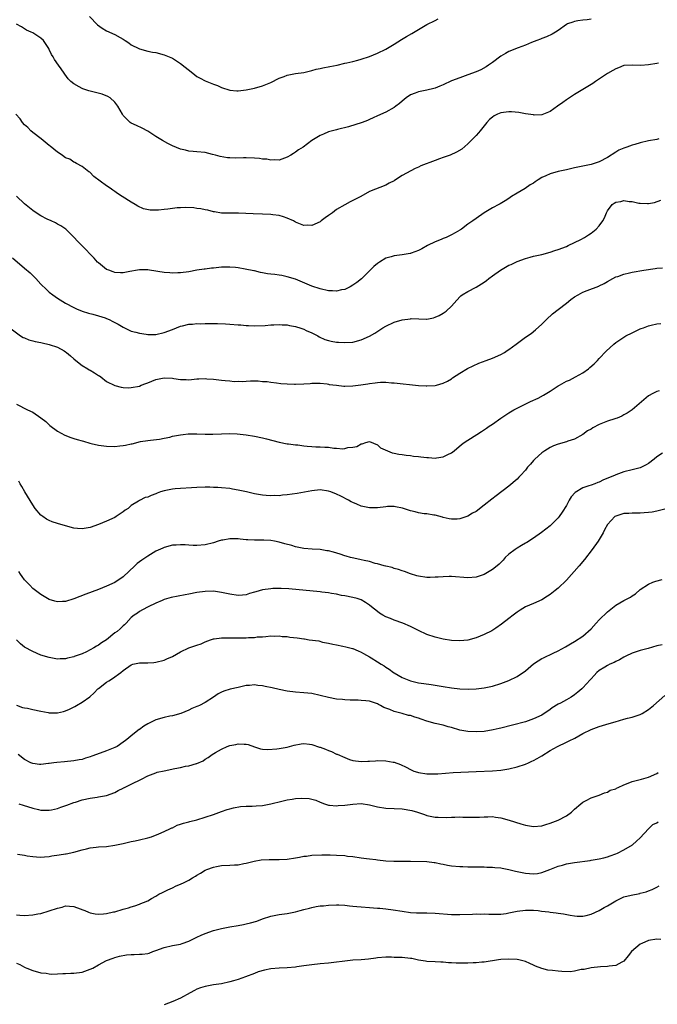
# Model space of a CAD drawing. Units: inches. Extents: x 2595000 to 2598000, y 1530000 to 1533000.
# Drawn here: x 2595814 to 2595969, y 1531318 to 1531558 of the extents above; entities that cross this region are included whole.
import ezdxf

# ---------------------------------------------------------------- set-up
doc = ezdxf.new("R2010")
doc.units = ezdxf.units.IN
doc.header["$MEASUREMENT"] = 0
doc.layers.add('LD25951530_10ft', color=82, linetype='Continuous')

msp = doc.modelspace()

# ---------------------------------------------------------------- linework, layer by layer
at = {"layer": 'LD25951530_10ft'}
for points, elevation in [([(2595830.82, 1531558.82), (2595832.78, 1531556.78), (2595833.94, 1531555.94), (2595835, 1531555.33), (2595837, 1531554.43), (2595838.32, 1531553.68), (2595839, 1531553.33), (2595839.54, 1531553), (2595840.39, 1531552.39), (2595841, 1531551.88), (2595842.83, 1531551), (2595843, 1531550.9), (2595845, 1531550.41), (2595846.16, 1531550.16), (2595847, 1531550.03), (2595849, 1531549.5), (2595851, 1531548.63), (2595852.01, 1531548.01), (2595853, 1531547.33), (2595855.97, 1531545), (2595857, 1531544.24), (2595857.79, 1531543.79), (2595859, 1531543.15), (2595861, 1531542.34), (2595861.97, 1531541.97), (2595863, 1531541.55), (2595865, 1531540.91), (2595866.72, 1531540.72), (2595867, 1531540.7), (2595869, 1531540.92), (2595871, 1531541.34), (2595873, 1531541.92), (2595873.78, 1531542.22), (2595875, 1531542.75), (2595877, 1531543.82), (2595878.22, 1531544.22), (2595879, 1531544.54), (2595881, 1531544.9), (2595883, 1531545.21), (2595885, 1531545.66), (2595886.04, 1531545.96), (2595887, 1531546.15), (2595887.68, 1531546.32), (2595889.36, 1531546.64), (2595891.12, 1531547), (2595893, 1531547.41), (2595893.54, 1531547.54), (2595895, 1531547.85), (2595896.19, 1531548.19), (2595897, 1531548.4), (2595899, 1531549.09), (2595901, 1531549.9), (2595903, 1531550.86), (2595905, 1531552.07), (2595906.8, 1531553.2), (2595908.05, 1531553.95), (2595909.33, 1531554.67), (2595913, 1531556.84), (2595915, 1531557.88), (2595915.75, 1531558.25)], 7960), ([(2595953, 1531558.13), (2595952.02, 1531557.98), (2595951, 1531557.96), (2595949.77, 1531557.77), (2595949, 1531557.62), (2595948.53, 1531557.47), (2595947.3, 1531557), (2595947, 1531556.84), (2595945, 1531555.41), (2595944.31, 1531555), (2595943.51, 1531554.49), (2595942.16, 1531553.84), (2595941, 1531553.46), (2595940.69, 1531553.31), (2595939.82, 1531553), (2595938.46, 1531552.46), (2595937, 1531551.82), (2595935.22, 1531551.22), (2595933, 1531550.33), (2595932.18, 1531549.82), (2595931, 1531549.14), (2595929, 1531547.64), (2595928.05, 1531547), (2595927.45, 1531546.55), (2595926.16, 1531545.84), (2595925, 1531545.31), (2595923, 1531544.58), (2595921, 1531543.91), (2595919, 1531543.11), (2595917, 1531542.19), (2595916.15, 1531541.85), (2595915, 1531541.36), (2595914.72, 1531541.28), (2595913, 1531540.87), (2595911, 1531540.49), (2595910.15, 1531540.15), (2595909, 1531539.73), (2595907.93, 1531539), (2595907, 1531538.21), (2595906.36, 1531537.64), (2595905.46, 1531537), (2595905, 1531536.63), (2595903, 1531535.5), (2595901, 1531534.58), (2595899.91, 1531534.09), (2595899, 1531533.71), (2595898.52, 1531533.48), (2595897.28, 1531533), (2595893.93, 1531531.93), (2595891.27, 1531531.27), (2595891, 1531531.22), (2595889, 1531530.68), (2595887.82, 1531530.18), (2595887, 1531529.8), (2595885, 1531528.62), (2595882.83, 1531527), (2595881.7, 1531526.3), (2595881, 1531525.73), (2595880.52, 1531525.48), (2595879.83, 1531525), (2595879, 1531524.51), (2595877, 1531523.79), (2595875.87, 1531523.87), (2595875, 1531523.78), (2595874.04, 1531524.04), (2595873, 1531524.08), (2595872.22, 1531524.22), (2595871, 1531524.31), (2595869, 1531524.38), (2595868.36, 1531524.36), (2595866.34, 1531524.34), (2595865, 1531524.39), (2595864.43, 1531524.42), (2595862.69, 1531524.69), (2595861.5, 1531525), (2595860.78, 1531525.22), (2595859, 1531525.65), (2595857, 1531525.85), (2595856.09, 1531525.91), (2595855, 1531526.02), (2595854.24, 1531526.24), (2595853, 1531526.5), (2595851, 1531527.32), (2595849.89, 1531527.89), (2595848.59, 1531528.59), (2595847, 1531529.58), (2595845, 1531530.87), (2595843.64, 1531531.64), (2595842.28, 1531532.28), (2595841, 1531532.82), (2595840.73, 1531533), (2595839, 1531534.72), (2595838.83, 1531535), (2595837.73, 1531537), (2595837, 1531537.95), (2595835.82, 1531539), (2595835.32, 1531539.32), (2595833.88, 1531539.88), (2595830.68, 1531540.68), (2595829.69, 1531541), (2595829.18, 1531541.18), (2595829, 1531541.27), (2595828.33, 1531541.67), (2595827, 1531542.39), (2595826.27, 1531543), (2595825.64, 1531543.64), (2595824.78, 1531544.78), (2595824.65, 1531545), (2595823.9, 1531546.1), (2595823.28, 1531547), (2595822.33, 1531548.33), (2595821.94, 1531549), (2595821.58, 1531549.58), (2595821, 1531550.8), (2595820.89, 1531551), (2595819.59, 1531553), (2595819, 1531553.56), (2595817, 1531554.81), (2595816.64, 1531555), (2595815.5, 1531555.5), (2595815, 1531555.78), (2595814.26, 1531556.26), (2595813, 1531556.98)], 7970), ([(2595969.45, 1531547.45), (2595969, 1531547.39), (2595967, 1531547.03), (2595965.12, 1531546.88), (2595963, 1531546.99), (2595961, 1531546.89), (2595959.66, 1531546.34), (2595959, 1531546.1), (2595958.34, 1531545.66), (2595957, 1531544.9), (2595954.1, 1531543), (2595953.47, 1531542.53), (2595953, 1531542.22), (2595952.25, 1531541.75), (2595949, 1531539.82), (2595947.71, 1531539), (2595947.3, 1531538.7), (2595947, 1531538.53), (2595946.12, 1531537.88), (2595944.86, 1531537), (2595943, 1531535.64), (2595941, 1531534.9), (2595939.18, 1531534.82), (2595939, 1531534.83), (2595937, 1531535.1), (2595935.4, 1531535.4), (2595933.58, 1531535.58), (2595933, 1531535.6), (2595931, 1531535.35), (2595930.17, 1531535), (2595929.41, 1531534.6), (2595929, 1531534.33), (2595928.3, 1531533.7), (2595927.61, 1531533), (2595925.95, 1531531), (2595925.55, 1531530.45), (2595925, 1531529.82), (2595924.6, 1531529.4), (2595924.16, 1531529), (2595923, 1531527.77), (2595921.48, 1531526.52), (2595920.25, 1531525.75), (2595918.67, 1531525), (2595917, 1531524.44), (2595916.11, 1531524.11), (2595915, 1531523.73), (2595911.56, 1531522.44), (2595911, 1531522.15), (2595910.18, 1531521.82), (2595907, 1531520.07), (2595905.1, 1531518.9), (2595905, 1531518.81), (2595903.82, 1531518.18), (2595903, 1531517.71), (2595899, 1531516.16), (2595896.88, 1531515), (2595895.65, 1531514.35), (2595895, 1531513.98), (2595894.32, 1531513.68), (2595893, 1531512.94), (2595891, 1531511.79), (2595889.98, 1531511), (2595889, 1531510.32), (2595888.23, 1531509.77), (2595887.26, 1531509), (2595887, 1531508.83), (2595885, 1531507.94), (2595883.97, 1531507.97), (2595883, 1531507.93), (2595881, 1531508.73), (2595880.53, 1531509), (2595879, 1531509.7), (2595878.04, 1531510.04), (2595877, 1531510.32), (2595875.48, 1531510.52), (2595875, 1531510.6), (2595873, 1531510.69), (2595870.72, 1531510.72), (2595867.1, 1531510.9), (2595865, 1531510.88), (2595863, 1531510.94), (2595861.24, 1531511.24), (2595861, 1531511.27), (2595859.61, 1531511.61), (2595859, 1531511.7), (2595857.95, 1531511.95), (2595857, 1531512.07), (2595856.21, 1531512.21), (2595854.31, 1531512.31), (2595853, 1531512.24), (2595852.18, 1531512.18), (2595851, 1531512.05), (2595849.88, 1531511.88), (2595849, 1531511.8), (2595847.6, 1531511.6), (2595845.62, 1531511.62), (2595844, 1531512), (2595842.62, 1531512.62), (2595841.93, 1531513), (2595841, 1531513.57), (2595838.77, 1531515), (2595837.66, 1531515.66), (2595837, 1531516.19), (2595836.51, 1531516.51), (2595835.87, 1531517), (2595835, 1531517.56), (2595831.87, 1531519.87), (2595830.87, 1531520.87), (2595830.65, 1531521), (2595829, 1531522.3), (2595827.65, 1531523), (2595827.26, 1531523.26), (2595827, 1531523.3), (2595826.05, 1531524.05), (2595825, 1531524.41), (2595824.67, 1531524.67), (2595824.13, 1531525), (2595823, 1531525.8), (2595821.24, 1531527.24), (2595821, 1531527.4), (2595819.02, 1531529), (2595817, 1531530.59), (2595816.54, 1531531), (2595815.76, 1531531.76), (2595815, 1531532.44), (2595814.51, 1531533), (2595813.89, 1531533.89), (2595812.89, 1531535)], 7980), ([(2595969.48, 1531529), (2595969, 1531528.89), (2595967, 1531528.5), (2595965, 1531528.08), (2595963.67, 1531527.67), (2595963, 1531527.5), (2595961.72, 1531527), (2595961.19, 1531526.81), (2595961, 1531526.73), (2595959.76, 1531526.24), (2595959, 1531525.74), (2595957, 1531524.48), (2595955, 1531523.42), (2595953.77, 1531523), (2595953, 1531522.78), (2595949, 1531521.96), (2595947, 1531521.5), (2595945, 1531521.02), (2595943, 1531520.45), (2595941.98, 1531519.98), (2595941, 1531519.56), (2595940.08, 1531519), (2595939.42, 1531518.58), (2595939, 1531518.25), (2595938.16, 1531517.84), (2595936.94, 1531516.94), (2595935, 1531515.76), (2595933.65, 1531515), (2595933.26, 1531514.74), (2595933, 1531514.49), (2595932.1, 1531513.9), (2595930.85, 1531513.15), (2595930.5, 1531513), (2595929, 1531512.24), (2595927, 1531511), (2595925, 1531509.62), (2595924.21, 1531509), (2595923, 1531508.23), (2595921.4, 1531507), (2595921.15, 1531506.85), (2595921, 1531506.74), (2595919.88, 1531506.12), (2595919, 1531505.6), (2595917.7, 1531505), (2595917, 1531504.74), (2595916.52, 1531504.52), (2595915, 1531503.89), (2595913.19, 1531503), (2595911.79, 1531502.21), (2595911, 1531501.84), (2595909.16, 1531501.16), (2595909, 1531501.09), (2595908.94, 1531501.06), (2595907, 1531500.78), (2595905, 1531500.53), (2595904.29, 1531500.29), (2595903, 1531499.91), (2595901.44, 1531499), (2595901, 1531498.67), (2595900.09, 1531497.9), (2595897.08, 1531494.92), (2595895.98, 1531494.02), (2595895, 1531493.35), (2595894.33, 1531493), (2595893, 1531492.35), (2595892.2, 1531492.2), (2595891, 1531491.93), (2595889.99, 1531491.99), (2595889, 1531492.02), (2595887, 1531492.47), (2595885, 1531493.16), (2595881, 1531494.8), (2595879, 1531495.41), (2595877.69, 1531495.69), (2595877, 1531495.77), (2595875.94, 1531495.94), (2595875, 1531496.02), (2595874.16, 1531496.16), (2595873, 1531496.38), (2595872.46, 1531496.46), (2595871, 1531496.83), (2595870.85, 1531496.85), (2595868.7, 1531497.3), (2595867, 1531497.57), (2595866.35, 1531497.65), (2595865, 1531497.76), (2595864.23, 1531497.77), (2595863, 1531497.72), (2595862.33, 1531497.67), (2595861, 1531497.52), (2595860.52, 1531497.48), (2595859, 1531497.3), (2595858.72, 1531497.28), (2595856.98, 1531497.02), (2595855, 1531496.65), (2595853, 1531496.36), (2595852.36, 1531496.36), (2595851, 1531496.31), (2595850.38, 1531496.38), (2595849, 1531496.48), (2595845.41, 1531497), (2595845, 1531497.08), (2595843, 1531497.11), (2595842.55, 1531497), (2595840.67, 1531496.67), (2595839, 1531496.34), (2595838.4, 1531496.4), (2595837, 1531496.43), (2595836.61, 1531496.61), (2595835.52, 1531497), (2595835, 1531497.22), (2595833, 1531498.79), (2595832.8, 1531499), (2595831.97, 1531499.97), (2595830.89, 1531501), (2595829.99, 1531501.99), (2595828.94, 1531503), (2595827.98, 1531503.98), (2595827, 1531505.1), (2595825.09, 1531507), (2595823.82, 1531507.82), (2595823, 1531508.25), (2595822.54, 1531508.54), (2595821.49, 1531509), (2595820.52, 1531509.48), (2595819, 1531510.28), (2595817.79, 1531511), (2595817, 1531511.55), (2595816.21, 1531512.21), (2595815, 1531513.2), (2595813.04, 1531515.04)], 7990), ([(2595812.03, 1531500.03), (2595815, 1531497.54), (2595816.35, 1531496.35), (2595817.71, 1531495), (2595819, 1531493.58), (2595820.34, 1531492.34), (2595821, 1531491.66), (2595821.87, 1531491), (2595823, 1531490.23), (2595824.95, 1531489), (2595827, 1531487.93), (2595827.64, 1531487.64), (2595829.07, 1531487.07), (2595830.57, 1531486.57), (2595831.67, 1531486.33), (2595833, 1531485.9), (2595834.6, 1531485.4), (2595835, 1531485.25), (2595835.6, 1531485), (2595836.53, 1531484.53), (2595837, 1531484.27), (2595837.84, 1531483.84), (2595839, 1531483.11), (2595841, 1531482.2), (2595842.08, 1531481.92), (2595843, 1531481.64), (2595844.61, 1531481.39), (2595845, 1531481.31), (2595847, 1531481.35), (2595849, 1531481.82), (2595851, 1531482.58), (2595852, 1531483), (2595853, 1531483.38), (2595853.46, 1531483.46), (2595855, 1531483.88), (2595855.88, 1531483.88), (2595857, 1531484.02), (2595857.98, 1531483.98), (2595859, 1531484.01), (2595861, 1531483.99), (2595862, 1531484), (2595863.93, 1531483.93), (2595865, 1531483.88), (2595867, 1531483.72), (2595867.69, 1531483.69), (2595869, 1531483.56), (2595869.58, 1531483.58), (2595871, 1531483.49), (2595873.58, 1531483.58), (2595875, 1531483.69), (2595875.7, 1531483.7), (2595877, 1531483.78), (2595877.73, 1531483.73), (2595879, 1531483.68), (2595879.55, 1531483.55), (2595881, 1531483.3), (2595881.22, 1531483.22), (2595882.04, 1531483), (2595883, 1531482.64), (2595883.64, 1531482.36), (2595885, 1531481.72), (2595886.47, 1531481), (2595886.79, 1531480.79), (2595888.16, 1531480.16), (2595889, 1531479.87), (2595889.71, 1531479.71), (2595891, 1531479.49), (2595891.45, 1531479.45), (2595893, 1531479.38), (2595895, 1531479.52), (2595897, 1531480.03), (2595899, 1531480.96), (2595900.3, 1531481.7), (2595901.52, 1531482.48), (2595902.27, 1531483), (2595903, 1531483.4), (2595905, 1531484.35), (2595907, 1531484.96), (2595909, 1531485.2), (2595909.21, 1531485.21), (2595912.89, 1531485.11), (2595913, 1531485.11), (2595914.58, 1531485.42), (2595915, 1531485.54), (2595916.03, 1531485.97), (2595917, 1531486.53), (2595917.7, 1531487), (2595919, 1531488.26), (2595919.68, 1531489), (2595921, 1531490.49), (2595921.27, 1531490.73), (2595921.63, 1531491), (2595923, 1531491.85), (2595925, 1531492.9), (2595927, 1531494.11), (2595927.52, 1531494.48), (2595928.13, 1531495), (2595929, 1531495.6), (2595930.97, 1531497.03), (2595933, 1531498.2), (2595933.56, 1531498.44), (2595935, 1531499.1), (2595937, 1531499.83), (2595938.18, 1531500.18), (2595939, 1531500.41), (2595941, 1531500.87), (2595943, 1531501.4), (2595944.2, 1531501.8), (2595945, 1531502.05), (2595947, 1531502.82), (2595947.42, 1531503), (2595949, 1531503.76), (2595950.52, 1531504.52), (2595951.42, 1531505), (2595952.35, 1531505.65), (2595953, 1531506.04), (2595954.27, 1531507), (2595955, 1531507.8), (2595955.84, 1531509), (2595956.24, 1531509.76), (2595956.74, 1531511), (2595957, 1531511.5), (2595958.15, 1531513), (2595958.64, 1531513.36), (2595959, 1531513.57), (2595960.22, 1531513.78), (2595961, 1531513.97), (2595962.25, 1531513.75), (2595963, 1531513.73), (2595964.64, 1531513.36), (2595965, 1531513.32), (2595966.76, 1531513.23), (2595967, 1531513.25), (2595968.49, 1531513.51), (2595969.96, 1531514.04)], 8000), ([(2595811.38, 1531483), (2595814.02, 1531481), (2595814.63, 1531480.63), (2595815, 1531480.5), (2595816.04, 1531480.04), (2595817, 1531479.83), (2595817.62, 1531479.62), (2595819, 1531479.38), (2595819.28, 1531479.28), (2595821, 1531478.92), (2595823, 1531478.27), (2595824.66, 1531477.34), (2595825, 1531477.16), (2595825.22, 1531477), (2595826.17, 1531476.17), (2595827, 1531475.39), (2595827.51, 1531475), (2595829, 1531473.77), (2595830.42, 1531473), (2595830.76, 1531472.76), (2595831, 1531472.64), (2595832.02, 1531472.02), (2595833, 1531471.37), (2595833.24, 1531471.24), (2595833.59, 1531471), (2595835, 1531469.89), (2595837, 1531468.9), (2595838.53, 1531468.53), (2595839, 1531468.44), (2595840.37, 1531468.37), (2595841, 1531468.4), (2595843, 1531468.8), (2595843.44, 1531469), (2595844.56, 1531469.44), (2595845, 1531469.56), (2595847, 1531470.38), (2595849, 1531470.81), (2595851, 1531470.68), (2595851.39, 1531470.61), (2595853, 1531470.38), (2595854.38, 1531470.38), (2595855, 1531470.33), (2595855.65, 1531470.35), (2595857, 1531470.51), (2595857.48, 1531470.52), (2595859, 1531470.6), (2595859.42, 1531470.58), (2595861, 1531470.46), (2595863, 1531470.25), (2595863.88, 1531470.12), (2595865, 1531470.06), (2595866.1, 1531469.9), (2595867, 1531469.94), (2595868.13, 1531469.87), (2595869, 1531469.99), (2595870.06, 1531470.06), (2595871, 1531470.07), (2595871.94, 1531470.06), (2595873, 1531469.93), (2595874.14, 1531469.86), (2595875, 1531469.7), (2595876.41, 1531469.59), (2595877.4, 1531469.4), (2595879, 1531469.31), (2595880.73, 1531469.27), (2595881, 1531469.24), (2595883, 1531469.32), (2595884.59, 1531469.41), (2595885, 1531469.48), (2595885.51, 1531469.51), (2595887, 1531469.5), (2595888.68, 1531469.32), (2595889, 1531469.27), (2595889.2, 1531469.2), (2595890.98, 1531468.98), (2595892.79, 1531468.79), (2595893, 1531468.78), (2595895, 1531468.81), (2595896.92, 1531469.08), (2595898.65, 1531469.35), (2595899, 1531469.43), (2595900.43, 1531469.57), (2595901, 1531469.66), (2595901.71, 1531469.71), (2595903, 1531469.7), (2595904.41, 1531469.59), (2595905, 1531469.57), (2595911, 1531468.96), (2595912.86, 1531468.86), (2595913, 1531468.84), (2595915, 1531468.91), (2595915.38, 1531469), (2595917, 1531469.47), (2595918, 1531470), (2595919, 1531470.57), (2595919.23, 1531470.77), (2595921, 1531471.92), (2595922.93, 1531473.07), (2595924.25, 1531473.75), (2595925.66, 1531474.34), (2595927.43, 1531475), (2595929, 1531475.62), (2595931, 1531476.51), (2595931.89, 1531477), (2595932.57, 1531477.43), (2595933, 1531477.72), (2595934.76, 1531479), (2595937, 1531480.66), (2595938.37, 1531481.63), (2595939.49, 1531482.51), (2595941, 1531483.87), (2595942.11, 1531485), (2595943.59, 1531486.41), (2595945, 1531487.44), (2595947, 1531488.99), (2595948.1, 1531489.9), (2595949, 1531490.5), (2595949.83, 1531491), (2595951, 1531491.63), (2595952.08, 1531492.08), (2595954.86, 1531493.14), (2595955, 1531493.23), (2595956.21, 1531493.79), (2595957, 1531494.29), (2595958.3, 1531495), (2595959, 1531495.36), (2595959.51, 1531495.51), (2595961, 1531496.07), (2595962.35, 1531496.35), (2595963, 1531496.53), (2595965.83, 1531497), (2595968.58, 1531497.42), (2595969, 1531497.51), (2595970.39, 1531497.61)], 8010), ([(2595813, 1531464.38), (2595815.73, 1531463), (2595817, 1531462.39), (2595819, 1531461.08), (2595820.15, 1531460.15), (2595821.19, 1531459.2), (2595823, 1531457.8), (2595824.8, 1531456.8), (2595826.26, 1531456.26), (2595827, 1531456.04), (2595827.79, 1531455.79), (2595829, 1531455.45), (2595829.33, 1531455.33), (2595830.87, 1531454.87), (2595831.19, 1531454.81), (2595833, 1531454.39), (2595833.68, 1531454.32), (2595835, 1531454.13), (2595837, 1531454.09), (2595838.24, 1531454.24), (2595839, 1531454.28), (2595839.63, 1531454.37), (2595841, 1531454.71), (2595841.25, 1531454.75), (2595843.28, 1531455.28), (2595845, 1531455.56), (2595845.64, 1531455.64), (2595847.87, 1531455.87), (2595849, 1531456.11), (2595850.36, 1531456.36), (2595851, 1531456.57), (2595853, 1531456.94), (2595853.65, 1531457), (2595854.86, 1531457.14), (2595855, 1531457.15), (2595857, 1531457.14), (2595859, 1531457.08), (2595860.9, 1531457.1), (2595863, 1531457.18), (2595865, 1531457.23), (2595866.83, 1531457.17), (2595869, 1531456.94), (2595871, 1531456.59), (2595873, 1531456.16), (2595873.94, 1531455.94), (2595877, 1531455.13), (2595879, 1531454.74), (2595879.28, 1531454.72), (2595881, 1531454.48), (2595881.57, 1531454.43), (2595883, 1531454.23), (2595883.82, 1531454.18), (2595885, 1531454.04), (2595885.98, 1531453.98), (2595887, 1531453.97), (2595888.11, 1531453.89), (2595889, 1531453.88), (2595890.32, 1531453.68), (2595891, 1531453.68), (2595892.5, 1531453.5), (2595893, 1531453.56), (2595893.79, 1531453.79), (2595895, 1531453.88), (2595895.95, 1531454.05), (2595897, 1531454.69), (2595897.28, 1531454.72), (2595898.1, 1531455), (2595899, 1531455.25), (2595901, 1531454.44), (2595901.7, 1531453.7), (2595904.55, 1531452.55), (2595905, 1531452.47), (2595906.21, 1531452.21), (2595907, 1531452.11), (2595907.95, 1531451.95), (2595909, 1531451.86), (2595909.72, 1531451.72), (2595911, 1531451.61), (2595911.54, 1531451.54), (2595913, 1531451.39), (2595913.39, 1531451.39), (2595915, 1531451.25), (2595915.33, 1531451.33), (2595917, 1531451.52), (2595918.11, 1531452.11), (2595919, 1531452.54), (2595919.63, 1531453), (2595921.47, 1531454.53), (2595922.11, 1531455), (2595923, 1531455.59), (2595925.2, 1531457), (2595926.32, 1531457.68), (2595927.51, 1531458.49), (2595928.2, 1531459), (2595929, 1531459.54), (2595931.06, 1531461), (2595932.21, 1531461.79), (2595933, 1531462.3), (2595934.19, 1531463), (2595935, 1531463.43), (2595938.25, 1531465), (2595940.13, 1531465.87), (2595941.45, 1531466.55), (2595943, 1531467.51), (2595945, 1531468.82), (2595945.3, 1531469), (2595947, 1531469.94), (2595947.74, 1531470.26), (2595949.18, 1531471), (2595951, 1531472.04), (2595952.38, 1531473), (2595952.72, 1531473.28), (2595953.78, 1531474.22), (2595954.58, 1531475), (2595955, 1531475.47), (2595956.7, 1531477.3), (2595958.53, 1531479), (2595959, 1531479.36), (2595961, 1531480.73), (2595961.44, 1531481), (2595963, 1531481.77), (2595963.86, 1531482.14), (2595965, 1531482.7), (2595965.22, 1531482.78), (2595965.75, 1531483), (2595967, 1531483.47), (2595967.63, 1531483.63), (2595969, 1531483.92), (2595970, 1531484)], 8020), ([(2595969.63, 1531467.63), (2595969, 1531467.48), (2595968.04, 1531467), (2595967, 1531466.42), (2595963, 1531463.02), (2595961.8, 1531462.2), (2595961, 1531461.77), (2595960.51, 1531461.49), (2595959.39, 1531461), (2595959, 1531460.85), (2595958.8, 1531460.8), (2595957, 1531460.2), (2595955, 1531459.44), (2595953.41, 1531458.59), (2595953, 1531458.32), (2595952.16, 1531457.84), (2595951, 1531456.98), (2595949, 1531455.87), (2595947.36, 1531455.36), (2595947, 1531455.23), (2595945, 1531454.66), (2595943.81, 1531454.19), (2595943, 1531453.8), (2595941.71, 1531453), (2595941, 1531452.51), (2595939.31, 1531451), (2595939, 1531450.68), (2595938.23, 1531449.77), (2595937.53, 1531449), (2595937, 1531448.32), (2595935.81, 1531447), (2595935.44, 1531446.56), (2595935, 1531446.14), (2595933, 1531444.41), (2595929.92, 1531442.08), (2595928.79, 1531441.21), (2595927, 1531439.74), (2595925, 1531438.26), (2595924.15, 1531437.85), (2595923, 1531437.1), (2595922.91, 1531437.09), (2595922.7, 1531437), (2595921, 1531436.45), (2595920.39, 1531436.39), (2595919, 1531436.34), (2595918.45, 1531436.45), (2595917, 1531436.75), (2595916.82, 1531436.82), (2595915, 1531437.33), (2595914.68, 1531437.32), (2595913, 1531437.63), (2595912.35, 1531437.65), (2595911, 1531437.87), (2595910.13, 1531438.13), (2595909, 1531438.38), (2595907.31, 1531439), (2595907.07, 1531439.07), (2595905.39, 1531439.39), (2595905, 1531439.44), (2595903.41, 1531439.41), (2595903, 1531439.39), (2595901, 1531439.15), (2595899, 1531439.1), (2595897, 1531439.56), (2595895.98, 1531439.98), (2595895, 1531440.43), (2595894.6, 1531440.6), (2595893.94, 1531441), (2595892.04, 1531441.96), (2595891, 1531442.44), (2595889.61, 1531443), (2595889, 1531443.22), (2595887, 1531443.48), (2595885, 1531443.28), (2595881.41, 1531442.59), (2595879, 1531442.26), (2595877.82, 1531442.18), (2595877, 1531442.08), (2595875.9, 1531442.1), (2595875, 1531442.03), (2595873.84, 1531442.16), (2595873, 1531442.19), (2595871.51, 1531442.49), (2595871, 1531442.57), (2595869.04, 1531443.04), (2595867, 1531443.46), (2595865.67, 1531443.67), (2595865, 1531443.81), (2595863, 1531444.03), (2595862.1, 1531444.1), (2595861, 1531444.1), (2595860.14, 1531444.14), (2595859, 1531444.13), (2595857, 1531444.09), (2595851.72, 1531443.72), (2595851, 1531443.65), (2595849, 1531443.27), (2595848.11, 1531443), (2595847.31, 1531442.69), (2595847, 1531442.55), (2595845.84, 1531442.16), (2595845, 1531441.71), (2595844.39, 1531441.61), (2595843, 1531440.91), (2595842.74, 1531440.74), (2595841, 1531439.7), (2595840.21, 1531439), (2595839.48, 1531438.52), (2595839, 1531438.16), (2595837.33, 1531437), (2595837, 1531436.8), (2595835, 1531435.85), (2595833, 1531435.05), (2595831, 1531434.33), (2595829, 1531433.99), (2595827.89, 1531434.11), (2595827, 1531434.19), (2595825, 1531434.71), (2595823, 1531435.27), (2595821.72, 1531435.72), (2595821, 1531436), (2595820.36, 1531436.36), (2595819.44, 1531437), (2595819, 1531437.34), (2595817.61, 1531439), (2595817, 1531439.85), (2595815.06, 1531443), (2595814.33, 1531444.33), (2595813.91, 1531445), (2595813.6, 1531445.6)], 8030), ([(2595970.43, 1531452.43), (2595969, 1531451.53), (2595968.37, 1531451), (2595967, 1531449.94), (2595966.44, 1531449.56), (2595965.27, 1531449), (2595965, 1531448.9), (2595963, 1531448.4), (2595961, 1531447.87), (2595959, 1531447.14), (2595958.7, 1531447), (2595956.07, 1531445.93), (2595955, 1531445.41), (2595954.69, 1531445.31), (2595953.94, 1531445), (2595953, 1531444.67), (2595952.45, 1531444.45), (2595951, 1531444), (2595949.12, 1531442.88), (2595948.18, 1531441.82), (2595947.68, 1531441), (2595947, 1531439.73), (2595945.95, 1531438.05), (2595945.23, 1531437), (2595945, 1531436.69), (2595943, 1531434.77), (2595940.89, 1531433.11), (2595939, 1531431.75), (2595937.32, 1531430.68), (2595937, 1531430.51), (2595936.09, 1531429.91), (2595935, 1531429.31), (2595934.53, 1531429), (2595933, 1531427.8), (2595932.09, 1531427), (2595931.59, 1531426.41), (2595931, 1531425.82), (2595930.6, 1531425.4), (2595930.14, 1531425), (2595929, 1531424.06), (2595927, 1531422.87), (2595925, 1531422.22), (2595923, 1531422.05), (2595919, 1531422.4), (2595918.4, 1531422.4), (2595917, 1531422.35), (2595915.76, 1531422.24), (2595915, 1531422.2), (2595913.82, 1531422.18), (2595913, 1531422.19), (2595911, 1531422.45), (2595910.59, 1531422.59), (2595909, 1531423.04), (2595907.59, 1531423.59), (2595907, 1531423.77), (2595906.11, 1531424.11), (2595905, 1531424.37), (2595904.55, 1531424.55), (2595903, 1531424.88), (2595902.92, 1531424.92), (2595902.58, 1531425), (2595901, 1531425.46), (2595900.41, 1531425.59), (2595899, 1531426.02), (2595897.73, 1531426.27), (2595897, 1531426.46), (2595895.18, 1531426.82), (2595894.41, 1531427), (2595893.34, 1531427.34), (2595893, 1531427.43), (2595891.85, 1531427.85), (2595890.29, 1531428.29), (2595889, 1531428.63), (2595888.66, 1531428.66), (2595887, 1531428.94), (2595885.05, 1531429.05), (2595883, 1531429.22), (2595881, 1531429.63), (2595880.09, 1531429.91), (2595878.37, 1531430.37), (2595877, 1531430.79), (2595875.9, 1531431), (2595875, 1531431.15), (2595873.26, 1531431.26), (2595871.28, 1531431.28), (2595871, 1531431.26), (2595869.35, 1531431.35), (2595869, 1531431.34), (2595867.5, 1531431.5), (2595867, 1531431.54), (2595865.56, 1531431.56), (2595865, 1531431.6), (2595863.28, 1531431.28), (2595863, 1531431.24), (2595862.17, 1531431), (2595861, 1531430.6), (2595859, 1531430.1), (2595857, 1531429.93), (2595856.04, 1531429.96), (2595855, 1531430.03), (2595854.11, 1531430.11), (2595853, 1531430.13), (2595851.97, 1531430.03), (2595851, 1531429.99), (2595849, 1531429.47), (2595848.67, 1531429.33), (2595847, 1531428.53), (2595845, 1531427.35), (2595843.6, 1531426.4), (2595843, 1531425.98), (2595842.44, 1531425.56), (2595841.87, 1531425), (2595839, 1531422.31), (2595837, 1531420.95), (2595835, 1531420.01), (2595833, 1531419.19), (2595829.92, 1531418.08), (2595828.48, 1531417.52), (2595827, 1531416.93), (2595825, 1531416.31), (2595824.27, 1531416.27), (2595823, 1531416.23), (2595822.39, 1531416.39), (2595821, 1531416.83), (2595819, 1531417.97), (2595817.63, 1531419), (2595817, 1531419.5), (2595816.25, 1531420.25), (2595815.54, 1531421), (2595815, 1531421.62), (2595814.41, 1531422.41), (2595814.02, 1531423), (2595813.59, 1531423.59)], 8040), ([(2595971, 1531438.83), (2595969, 1531438.27), (2595967.92, 1531438.08), (2595967, 1531437.95), (2595965.93, 1531437.93), (2595965, 1531437.86), (2595964.18, 1531437.82), (2595963, 1531437.85), (2595962.24, 1531437.76), (2595961, 1531437.71), (2595959, 1531437.12), (2595958.81, 1531437), (2595957, 1531435.06), (2595956.27, 1531433.73), (2595955.92, 1531433), (2595954.7, 1531431), (2595953.26, 1531429), (2595951.43, 1531426.57), (2595950.14, 1531425), (2595947, 1531421.54), (2595945, 1531419.59), (2595944.28, 1531419), (2595943, 1531418.01), (2595942.39, 1531417.61), (2595941, 1531416.74), (2595939, 1531415.82), (2595937.02, 1531414.98), (2595935.77, 1531414.23), (2595935, 1531413.7), (2595934.04, 1531413), (2595933, 1531412.13), (2595931.22, 1531410.78), (2595929.83, 1531409.83), (2595928.85, 1531409.15), (2595927, 1531408.25), (2595925, 1531407.47), (2595923, 1531406.9), (2595921, 1531406.7), (2595919, 1531406.81), (2595917, 1531407.13), (2595915, 1531407.61), (2595913, 1531408.3), (2595911, 1531409.21), (2595909, 1531410.19), (2595907.11, 1531411), (2595905, 1531411.75), (2595904.13, 1531412.13), (2595903, 1531412.58), (2595902.27, 1531413), (2595901.49, 1531413.49), (2595901, 1531413.83), (2595899.51, 1531415), (2595899, 1531415.44), (2595898.05, 1531416.05), (2595897, 1531416.68), (2595896, 1531417), (2595895, 1531417.29), (2595893, 1531417.69), (2595892.2, 1531417.8), (2595891, 1531418.07), (2595889.78, 1531418.22), (2595889, 1531418.39), (2595887.43, 1531418.57), (2595887, 1531418.64), (2595879.36, 1531419.36), (2595877.47, 1531419.47), (2595875.45, 1531419.45), (2595875, 1531419.42), (2595873, 1531419.14), (2595871.33, 1531418.67), (2595871, 1531418.56), (2595869.77, 1531418.23), (2595869, 1531417.93), (2595868.13, 1531417.87), (2595867, 1531417.74), (2595865, 1531418.05), (2595863, 1531418.52), (2595861, 1531418.83), (2595859, 1531418.77), (2595857, 1531418.48), (2595855, 1531418.09), (2595854.1, 1531417.9), (2595850.73, 1531417.27), (2595849, 1531416.76), (2595848.55, 1531416.55), (2595847, 1531415.91), (2595845.12, 1531415), (2595843.75, 1531414.25), (2595843, 1531413.87), (2595842.51, 1531413.49), (2595841.71, 1531413), (2595841, 1531412.41), (2595839.72, 1531411), (2595839.36, 1531410.64), (2595839, 1531410.38), (2595838.32, 1531409.68), (2595837.53, 1531409), (2595837, 1531408.64), (2595834.94, 1531407), (2595833.74, 1531406.26), (2595833, 1531405.67), (2595832.55, 1531405.45), (2595831.84, 1531405), (2595831, 1531404.52), (2595830.05, 1531404.05), (2595829, 1531403.58), (2595827.12, 1531402.88), (2595827, 1531402.82), (2595825.5, 1531402.5), (2595825, 1531402.35), (2595823.67, 1531402.33), (2595823, 1531402.28), (2595821, 1531402.63), (2595819, 1531403.27), (2595817, 1531404.11), (2595815, 1531405.19), (2595814, 1531406), (2595813, 1531406.96)], 8050), ([(2595813, 1531391.06), (2595814.5, 1531390.5), (2595815, 1531390.41), (2595815.69, 1531390.31), (2595817, 1531390.01), (2595819, 1531389.59), (2595820.77, 1531389.23), (2595821, 1531389.2), (2595821.22, 1531389.22), (2595823, 1531389.16), (2595824.51, 1531389.49), (2595825, 1531389.68), (2595825.94, 1531390.06), (2595827.24, 1531390.76), (2595827.62, 1531391), (2595829, 1531391.76), (2595830.9, 1531393.1), (2595831.95, 1531394.05), (2595832.84, 1531395), (2595833, 1531395.14), (2595835, 1531396.68), (2595835.5, 1531397), (2595836.44, 1531397.56), (2595838.47, 1531399), (2595839, 1531399.47), (2595841, 1531400.9), (2595841.36, 1531401), (2595843, 1531401.37), (2595844.63, 1531401.37), (2595845, 1531401.35), (2595846.52, 1531401.48), (2595847, 1531401.5), (2595849, 1531402.04), (2595849.68, 1531402.32), (2595851.06, 1531402.94), (2595853, 1531404.04), (2595855, 1531404.98), (2595857, 1531405.66), (2595857.99, 1531406.01), (2595859, 1531406.45), (2595860.33, 1531407), (2595861, 1531407.21), (2595861.22, 1531407.22), (2595863, 1531407.46), (2595863.44, 1531407.44), (2595867, 1531407.42), (2595867.45, 1531407.45), (2595869, 1531407.48), (2595869.54, 1531407.54), (2595871, 1531407.57), (2595871.66, 1531407.66), (2595873, 1531407.7), (2595873.8, 1531407.8), (2595875, 1531407.91), (2595875.89, 1531407.89), (2595877, 1531407.95), (2595877.78, 1531407.78), (2595879, 1531407.74), (2595879.61, 1531407.61), (2595881.42, 1531407.42), (2595883, 1531407.2), (2595883.21, 1531407.21), (2595884.37, 1531407), (2595886.7, 1531406.7), (2595887.58, 1531406.42), (2595889, 1531406.19), (2595890.09, 1531405.91), (2595891, 1531405.72), (2595892.57, 1531405.43), (2595893.25, 1531405.25), (2595894.87, 1531404.87), (2595895, 1531404.84), (2595896.28, 1531404.28), (2595897, 1531403.97), (2595897.6, 1531403.6), (2595899, 1531402.83), (2595899.43, 1531402.57), (2595901, 1531401.61), (2595901.87, 1531401), (2595902.6, 1531400.6), (2595903, 1531400.33), (2595903.85, 1531399.85), (2595904.89, 1531399), (2595905, 1531398.92), (2595907, 1531397.76), (2595909, 1531396.95), (2595911, 1531396.51), (2595912.3, 1531396.3), (2595914.05, 1531396.05), (2595915, 1531395.95), (2595917, 1531395.63), (2595919, 1531395.27), (2595921, 1531395.01), (2595923.07, 1531394.93), (2595925, 1531395.02), (2595927, 1531395.26), (2595929, 1531395.67), (2595931, 1531396.29), (2595933, 1531397.08), (2595935, 1531398.06), (2595935.59, 1531398.41), (2595936.43, 1531399), (2595937, 1531399.43), (2595939, 1531401.12), (2595940.14, 1531401.86), (2595941, 1531402.45), (2595941.39, 1531402.61), (2595943.74, 1531403.74), (2595945, 1531404.28), (2595946.77, 1531405.23), (2595948.02, 1531405.98), (2595949, 1531406.53), (2595951, 1531407.87), (2595953, 1531409.67), (2595954.22, 1531411), (2595955, 1531411.8), (2595957, 1531413.78), (2595959, 1531415.38), (2595961, 1531416.54), (2595962.6, 1531417.4), (2595963, 1531417.72), (2595963.82, 1531418.18), (2595965, 1531419.21), (2595967, 1531420.52), (2595968.08, 1531421), (2595968.74, 1531421.26), (2595970.31, 1531421.69)], 8060), ([(2595970.29, 1531405.71), (2595969, 1531405.47), (2595966.88, 1531404.88), (2595965, 1531404.33), (2595963, 1531403.68), (2595961.43, 1531403), (2595961, 1531402.77), (2595959.9, 1531402.1), (2595959, 1531401.66), (2595958.59, 1531401.41), (2595957.55, 1531401), (2595957, 1531400.71), (2595956.33, 1531400.33), (2595955, 1531399.52), (2595954.41, 1531399), (2595953.76, 1531398.24), (2595953, 1531397.47), (2595952.8, 1531397.2), (2595951, 1531395.25), (2595950.75, 1531395), (2595949.81, 1531394.19), (2595949, 1531393.57), (2595948.16, 1531393), (2595947, 1531392.34), (2595945.57, 1531391.57), (2595945, 1531391.28), (2595943.56, 1531390.44), (2595943, 1531389.97), (2595941, 1531388.59), (2595939, 1531387.7), (2595937.01, 1531387), (2595933.86, 1531386.14), (2595931, 1531385.45), (2595930.63, 1531385.37), (2595929.13, 1531385), (2595927, 1531384.67), (2595925, 1531384.58), (2595923, 1531384.66), (2595921, 1531384.99), (2595919, 1531385.6), (2595918.21, 1531385.79), (2595917, 1531386.15), (2595915, 1531386.6), (2595913, 1531387.16), (2595911.62, 1531387.62), (2595911, 1531387.85), (2595910.1, 1531388.1), (2595909, 1531388.5), (2595908.55, 1531388.55), (2595907, 1531389), (2595905, 1531389.49), (2595904.02, 1531389.98), (2595902.49, 1531390.49), (2595901.74, 1531391), (2595901.22, 1531391.22), (2595901, 1531391.38), (2595899.76, 1531391.76), (2595899, 1531392.04), (2595898.14, 1531392.14), (2595897, 1531392.22), (2595896.25, 1531392.25), (2595895, 1531392.24), (2595894.3, 1531392.3), (2595893, 1531392.34), (2595892.42, 1531392.42), (2595891, 1531392.55), (2595889, 1531392.91), (2595887, 1531393.41), (2595885, 1531393.88), (2595883, 1531394.09), (2595881, 1531394.21), (2595879, 1531394.47), (2595877, 1531394.89), (2595875.3, 1531395.3), (2595873.62, 1531395.62), (2595873, 1531395.78), (2595871.83, 1531395.83), (2595871, 1531396.01), (2595869.82, 1531395.82), (2595869, 1531395.82), (2595867, 1531395.32), (2595865.06, 1531394.94), (2595863.53, 1531394.47), (2595863, 1531394.24), (2595862.2, 1531393.8), (2595861, 1531392.97), (2595859, 1531391.67), (2595857.6, 1531391), (2595857.17, 1531390.83), (2595857, 1531390.73), (2595855.73, 1531390.27), (2595855, 1531389.87), (2595853.07, 1531389), (2595851, 1531388.46), (2595850.37, 1531388.37), (2595849, 1531388.02), (2595847, 1531387.44), (2595845.98, 1531387), (2595845.32, 1531386.68), (2595845, 1531386.48), (2595844.04, 1531385.96), (2595843, 1531385.14), (2595842.91, 1531385.09), (2595841, 1531383.57), (2595840.36, 1531383), (2595839.55, 1531382.45), (2595839, 1531382), (2595837.56, 1531381), (2595837, 1531380.72), (2595835, 1531379.93), (2595832.5, 1531379), (2595831.36, 1531378.64), (2595831, 1531378.48), (2595829.84, 1531378.16), (2595829, 1531377.84), (2595828.28, 1531377.71), (2595827, 1531377.46), (2595824.72, 1531377.28), (2595822.88, 1531377.12), (2595822.16, 1531377), (2595821, 1531376.85), (2595820.81, 1531376.81), (2595819, 1531376.62), (2595818.62, 1531376.62), (2595817, 1531376.8), (2595816.5, 1531377), (2595815, 1531377.83), (2595813.43, 1531379)], 8070), ([(2595813.61, 1531367), (2595814.69, 1531366.69), (2595817, 1531365.94), (2595818.36, 1531365.64), (2595819, 1531365.48), (2595820.52, 1531365.48), (2595821, 1531365.46), (2595821.58, 1531365.58), (2595823, 1531365.91), (2595823.81, 1531366.19), (2595825.32, 1531366.68), (2595827, 1531367.32), (2595827.45, 1531367.45), (2595829, 1531367.97), (2595831, 1531368.41), (2595832.67, 1531368.67), (2595833, 1531368.71), (2595834.96, 1531369.04), (2595837, 1531369.76), (2595837.77, 1531370.23), (2595839, 1531370.8), (2595839.11, 1531370.89), (2595839.33, 1531371), (2595841, 1531371.83), (2595843.47, 1531373), (2595845, 1531373.8), (2595846.29, 1531374.29), (2595847, 1531374.59), (2595847.3, 1531374.7), (2595849, 1531375.09), (2595851.64, 1531375.64), (2595853, 1531375.9), (2595854.18, 1531376.18), (2595855, 1531376.29), (2595856.85, 1531376.85), (2595857, 1531376.87), (2595858.48, 1531377.52), (2595859, 1531377.86), (2595859.73, 1531378.27), (2595860.69, 1531379), (2595861.49, 1531379.49), (2595863, 1531380.37), (2595864.37, 1531381), (2595865, 1531381.24), (2595866.5, 1531381.5), (2595867, 1531381.63), (2595868.49, 1531381.51), (2595869, 1531381.53), (2595869.44, 1531381.44), (2595871, 1531380.89), (2595872.45, 1531380.45), (2595873, 1531380.36), (2595874.28, 1531380.28), (2595876.43, 1531380.43), (2595877, 1531380.5), (2595879, 1531380.81), (2595880.71, 1531381.29), (2595882.37, 1531381.63), (2595883, 1531381.68), (2595884.44, 1531381.56), (2595885, 1531381.46), (2595886.85, 1531380.85), (2595887, 1531380.82), (2595888.31, 1531380.31), (2595889, 1531380), (2595889.77, 1531379.77), (2595891, 1531379.15), (2595891.13, 1531379.13), (2595893, 1531378.29), (2595894.17, 1531377.83), (2595895, 1531377.56), (2595897, 1531377.29), (2595898.59, 1531377.41), (2595899, 1531377.41), (2595900.48, 1531377.52), (2595901, 1531377.54), (2595903, 1531377.5), (2595904.83, 1531377.17), (2595905, 1531377.16), (2595906.59, 1531376.59), (2595907.94, 1531375.94), (2595909, 1531375.34), (2595909.79, 1531375), (2595910.69, 1531374.69), (2595911, 1531374.61), (2595913, 1531374.31), (2595913.71, 1531374.29), (2595915, 1531374.29), (2595915.69, 1531374.31), (2595919.37, 1531374.63), (2595925, 1531374.93), (2595929, 1531375.05), (2595931, 1531375.2), (2595933, 1531375.53), (2595935, 1531376.01), (2595937, 1531376.65), (2595937.79, 1531377), (2595938.61, 1531377.39), (2595939, 1531377.54), (2595939.91, 1531378.09), (2595941, 1531378.7), (2595943, 1531379.99), (2595944.8, 1531381), (2595947, 1531382.02), (2595947.68, 1531382.32), (2595949.02, 1531383), (2595951, 1531384.11), (2595953, 1531385.1), (2595955, 1531385.83), (2595957.4, 1531386.6), (2595958.84, 1531387), (2595961, 1531387.65), (2595961.85, 1531387.85), (2595963, 1531388.15), (2595965, 1531388.76), (2595965.47, 1531389), (2595967, 1531390), (2595968.2, 1531391), (2595971, 1531393.43)], 8080), ([(2595813.28, 1531354.72), (2595815, 1531354.47), (2595815.66, 1531354.34), (2595817, 1531354.15), (2595817.89, 1531354.11), (2595819, 1531354.02), (2595819.86, 1531354.14), (2595821, 1531354.19), (2595821.68, 1531354.32), (2595823.44, 1531354.56), (2595825, 1531354.83), (2595825.16, 1531354.84), (2595827, 1531355.26), (2595829, 1531355.84), (2595830.06, 1531356.06), (2595831, 1531356.31), (2595832.43, 1531356.43), (2595833, 1531356.52), (2595835, 1531356.64), (2595837, 1531356.91), (2595839, 1531357.37), (2595840.35, 1531357.65), (2595841, 1531357.83), (2595841.97, 1531358.03), (2595843, 1531358.23), (2595845, 1531358.7), (2595845.95, 1531359), (2595847.7, 1531359.7), (2595849, 1531360.31), (2595850.57, 1531361), (2595850.85, 1531361.15), (2595851, 1531361.2), (2595852.2, 1531361.8), (2595853, 1531362.02), (2595853.7, 1531362.3), (2595855, 1531362.62), (2595855.3, 1531362.7), (2595857, 1531363.14), (2595859, 1531363.74), (2595861, 1531364.44), (2595863, 1531365.17), (2595864.37, 1531365.63), (2595865, 1531365.82), (2595865.93, 1531366.07), (2595867.63, 1531366.37), (2595869, 1531366.45), (2595870.44, 1531366.44), (2595871.46, 1531366.54), (2595873, 1531366.62), (2595875, 1531367), (2595877.68, 1531367.68), (2595879, 1531367.96), (2595880.19, 1531368.19), (2595881, 1531368.29), (2595882.42, 1531368.42), (2595884.32, 1531368.32), (2595885, 1531368.11), (2595885.92, 1531367.92), (2595887, 1531367.38), (2595888.04, 1531367), (2595889, 1531366.7), (2595889.28, 1531366.72), (2595891, 1531366.54), (2595891.36, 1531366.64), (2595893, 1531366.71), (2595895, 1531366.97), (2595897, 1531367.06), (2595899, 1531366.77), (2595901, 1531366.27), (2595903, 1531365.97), (2595905, 1531365.9), (2595907, 1531365.78), (2595909.37, 1531365.37), (2595910.68, 1531365), (2595912.42, 1531364.42), (2595913, 1531364.21), (2595915, 1531363.78), (2595915.73, 1531363.73), (2595917.71, 1531363.71), (2595919, 1531363.8), (2595919.78, 1531363.78), (2595921, 1531363.84), (2595921.8, 1531363.8), (2595923, 1531363.79), (2595923.77, 1531363.77), (2595925, 1531363.78), (2595925.8, 1531363.8), (2595927, 1531363.88), (2595927.87, 1531363.87), (2595929, 1531363.89), (2595929.76, 1531363.76), (2595931, 1531363.6), (2595933.07, 1531363.07), (2595935.86, 1531362.14), (2595937, 1531361.79), (2595938.46, 1531361.54), (2595939, 1531361.47), (2595941, 1531361.68), (2595942.01, 1531361.99), (2595943, 1531362.27), (2595945, 1531363.01), (2595947, 1531364.1), (2595948.27, 1531365), (2595948.65, 1531365.35), (2595949, 1531365.72), (2595950.54, 1531367), (2595951, 1531367.41), (2595951.79, 1531367.79), (2595953, 1531368.45), (2595955, 1531369.15), (2595956.28, 1531369.72), (2595957, 1531369.89), (2595957.68, 1531370.32), (2595959, 1531370.69), (2595959.18, 1531370.82), (2595959.62, 1531371), (2595961, 1531371.67), (2595962.01, 1531372.01), (2595963, 1531372.48), (2595965.27, 1531373), (2595967, 1531373.49), (2595969, 1531374.4), (2595969.36, 1531374.64)], 8090), ([(2595813, 1531339.95), (2595813.86, 1531339.86), (2595815, 1531339.8), (2595817, 1531339.96), (2595818.2, 1531340.2), (2595819, 1531340.33), (2595821, 1531340.93), (2595823, 1531341.63), (2595824.15, 1531341.85), (2595825, 1531342.14), (2595825.94, 1531342.06), (2595827, 1531341.99), (2595828.56, 1531341.44), (2595829.18, 1531341.18), (2595829.68, 1531341), (2595830.59, 1531340.59), (2595831, 1531340.48), (2595832.23, 1531340.23), (2595833, 1531340.11), (2595834.21, 1531340.21), (2595835, 1531340.26), (2595836.68, 1531340.68), (2595837, 1531340.73), (2595839, 1531341.32), (2595840.35, 1531341.65), (2595841, 1531341.93), (2595841.86, 1531342.14), (2595843, 1531342.61), (2595843.3, 1531342.7), (2595844, 1531343), (2595845, 1531343.4), (2595845.95, 1531343.95), (2595847, 1531344.53), (2595847.72, 1531345), (2595848.57, 1531345.43), (2595849.92, 1531346.08), (2595851, 1531346.55), (2595851.93, 1531347), (2595853, 1531347.43), (2595853.88, 1531347.88), (2595855, 1531348.42), (2595855.89, 1531349), (2595856.61, 1531349.39), (2595857, 1531349.64), (2595857.87, 1531350.13), (2595859, 1531350.84), (2595859.37, 1531351), (2595861, 1531351.61), (2595861.72, 1531351.72), (2595863, 1531351.95), (2595865, 1531352.05), (2595866.15, 1531352.15), (2595867, 1531352.17), (2595868.45, 1531352.45), (2595869, 1531352.54), (2595870.95, 1531353.05), (2595872.65, 1531353.35), (2595874.55, 1531353.45), (2595877, 1531353.47), (2595879, 1531353.57), (2595881, 1531353.85), (2595881.98, 1531354.02), (2595883, 1531354.23), (2595883.7, 1531354.3), (2595885, 1531354.51), (2595887.39, 1531354.61), (2595889, 1531354.58), (2595889.41, 1531354.59), (2595891, 1531354.53), (2595893, 1531354.4), (2595893.7, 1531354.3), (2595895, 1531354.16), (2595897, 1531353.88), (2595898.28, 1531353.72), (2595899, 1531353.61), (2595900.57, 1531353.43), (2595901, 1531353.36), (2595903, 1531353.15), (2595904.96, 1531353.04), (2595909, 1531353.01), (2595913, 1531353), (2595914.76, 1531352.76), (2595915, 1531352.74), (2595916.38, 1531352.38), (2595917, 1531352.28), (2595918.06, 1531352.06), (2595919, 1531351.92), (2595921, 1531351.75), (2595921.74, 1531351.74), (2595923, 1531351.66), (2595923.67, 1531351.67), (2595925, 1531351.63), (2595927, 1531351.64), (2595927.61, 1531351.61), (2595929, 1531351.61), (2595929.53, 1531351.53), (2595931, 1531351.44), (2595931.34, 1531351.34), (2595933, 1531351.03), (2595934.59, 1531350.59), (2595937, 1531350.11), (2595937.98, 1531350.02), (2595939, 1531349.99), (2595939.94, 1531350.06), (2595941, 1531350.29), (2595942.99, 1531351), (2595945, 1531351.79), (2595946.08, 1531352.08), (2595947, 1531352.36), (2595949, 1531352.73), (2595952.77, 1531353.23), (2595953, 1531353.28), (2595954.5, 1531353.5), (2595955, 1531353.63), (2595956.14, 1531353.86), (2595957, 1531354.11), (2595957.67, 1531354.33), (2595959, 1531354.8), (2595959.44, 1531355), (2595961, 1531355.78), (2595963.07, 1531357), (2595964.07, 1531357.93), (2595965, 1531358.75), (2595967, 1531360.91), (2595968.06, 1531361.94), (2595969, 1531362.42), (2595969.34, 1531362.66)], 8100), ([(2595813, 1531328.2), (2595813.84, 1531327.84), (2595815, 1531327.22), (2595815.17, 1531327.17), (2595815.55, 1531327), (2595817, 1531326.43), (2595819, 1531325.86), (2595820.27, 1531325.73), (2595821, 1531325.59), (2595821.53, 1531325.53), (2595823, 1531325.59), (2595824.32, 1531325.68), (2595825, 1531325.66), (2595826.27, 1531325.73), (2595827, 1531325.74), (2595829, 1531326.04), (2595831, 1531326.72), (2595831.64, 1531327), (2595833, 1531327.77), (2595835, 1531328.83), (2595836.55, 1531329.45), (2595837, 1531329.57), (2595838.1, 1531329.9), (2595839.8, 1531330.2), (2595841, 1531330.32), (2595841.68, 1531330.32), (2595843, 1531330.37), (2595843.63, 1531330.37), (2595845, 1531330.56), (2595845.37, 1531330.63), (2595846.27, 1531331), (2595847, 1531331.25), (2595849, 1531332.02), (2595851, 1531332.47), (2595853, 1531332.86), (2595853.4, 1531333), (2595855, 1531333.56), (2595855.98, 1531334.02), (2595857, 1531334.53), (2595858.02, 1531335), (2595859, 1531335.43), (2595861, 1531336.12), (2595863, 1531336.66), (2595865, 1531337.07), (2595867, 1531337.39), (2595868.37, 1531337.63), (2595869, 1531337.76), (2595870.01, 1531337.99), (2595871.56, 1531338.44), (2595873, 1531338.98), (2595875, 1531339.64), (2595877, 1531340.06), (2595879, 1531340.33), (2595881, 1531340.7), (2595882.16, 1531341), (2595883, 1531341.26), (2595884.39, 1531341.61), (2595885, 1531341.79), (2595886, 1531342), (2595887, 1531342.15), (2595887.81, 1531342.19), (2595889, 1531342.36), (2595891, 1531342.42), (2595891.58, 1531342.42), (2595893, 1531342.31), (2595894.15, 1531342.15), (2595895, 1531342.11), (2595895.97, 1531342.03), (2595897, 1531341.91), (2595899, 1531341.76), (2595901, 1531341.63), (2595901.56, 1531341.56), (2595903, 1531341.46), (2595904.77, 1531341.23), (2595907, 1531340.84), (2595909, 1531340.56), (2595910.47, 1531340.47), (2595911, 1531340.45), (2595913, 1531340.43), (2595915, 1531340.37), (2595919, 1531340.08), (2595921, 1531340.03), (2595924.12, 1531340.12), (2595925, 1531340.18), (2595926.17, 1531340.17), (2595927, 1531340.18), (2595928.13, 1531340.13), (2595930.1, 1531340.11), (2595931, 1531340.14), (2595932.32, 1531340.32), (2595933, 1531340.43), (2595935, 1531340.85), (2595937, 1531341.13), (2595939, 1531341.1), (2595940.08, 1531341), (2595940.9, 1531340.9), (2595942.68, 1531340.68), (2595943, 1531340.62), (2595944.49, 1531340.49), (2595945, 1531340.39), (2595946.25, 1531340.25), (2595947.9, 1531339.9), (2595949, 1531339.71), (2595949.63, 1531339.63), (2595951, 1531339.66), (2595951.79, 1531339.79), (2595953, 1531340.14), (2595955, 1531341.02), (2595956.22, 1531341.78), (2595957, 1531342.16), (2595959, 1531343.41), (2595961, 1531344.32), (2595962.77, 1531344.77), (2595964.86, 1531345.14), (2595965, 1531345.21), (2595966.46, 1531345.54), (2595967, 1531345.85), (2595967.88, 1531346.12), (2595969, 1531346.71), (2595969.62, 1531347)], 8110), ([(2595970, 1531334), (2595969, 1531334.02), (2595967, 1531333.69), (2595965.37, 1531333), (2595965, 1531332.8), (2595962.86, 1531331), (2595962.05, 1531329.95), (2595961, 1531328.71), (2595960.47, 1531328.47), (2595959, 1531327.64), (2595957.45, 1531327.45), (2595957, 1531327.35), (2595955.28, 1531327.28), (2595953, 1531327.08), (2595951.31, 1531326.69), (2595950.62, 1531326.62), (2595949, 1531326.25), (2595947.9, 1531326.1), (2595945.84, 1531326.16), (2595945, 1531326.23), (2595943.58, 1531326.42), (2595942.5, 1531326.5), (2595941, 1531326.9), (2595939.47, 1531327.47), (2595939, 1531327.73), (2595938.09, 1531328.09), (2595937, 1531328.59), (2595935.41, 1531329), (2595935, 1531329.09), (2595933, 1531329.2), (2595931, 1531329.07), (2595930.47, 1531329), (2595927, 1531328.46), (2595926.43, 1531328.43), (2595925, 1531328.27), (2595924.27, 1531328.27), (2595923, 1531328.17), (2595922.18, 1531328.18), (2595921, 1531328.16), (2595920.18, 1531328.18), (2595919, 1531328.27), (2595918.28, 1531328.28), (2595917, 1531328.46), (2595916.44, 1531328.44), (2595915, 1531328.55), (2595913, 1531328.61), (2595912.68, 1531328.68), (2595911, 1531328.96), (2595909.31, 1531329.31), (2595909, 1531329.36), (2595907, 1531329.55), (2595906.42, 1531329.58), (2595905, 1531329.6), (2595904.37, 1531329.63), (2595903, 1531329.62), (2595901, 1531329.48), (2595900.59, 1531329.41), (2595898.81, 1531329.19), (2595896.96, 1531329.04), (2595895, 1531328.91), (2595893, 1531328.7), (2595890.37, 1531328.37), (2595889, 1531328.23), (2595887, 1531328.06), (2595885, 1531327.82), (2595883, 1531327.51), (2595881.29, 1531327.29), (2595881, 1531327.24), (2595879, 1531327.09), (2595877.01, 1531327.01), (2595875, 1531326.82), (2595873.48, 1531326.52), (2595871.92, 1531326.08), (2595871, 1531325.69), (2595868.86, 1531324.86), (2595867, 1531324.23), (2595865.87, 1531323.87), (2595865, 1531323.63), (2595863, 1531323.2), (2595861, 1531322.89), (2595859.42, 1531322.58), (2595859, 1531322.53), (2595857.85, 1531322.15), (2595857, 1531321.85), (2595856.43, 1531321.57), (2595855.34, 1531321), (2595853, 1531319.71), (2595851.11, 1531318.89), (2595849, 1531318.06)], 8120)]:
    msp.add_lwpolyline(points, dxfattribs=dict(at, elevation=elevation))

doc.saveas('drawing.dxf')
